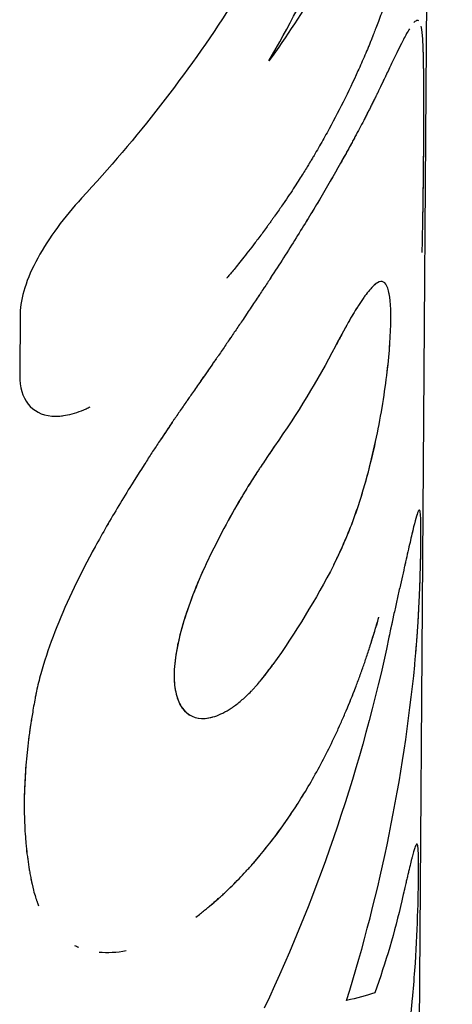
# Model space of a CAD drawing. Units: millimetres. Extents: x -7312 to 7312, y -7312 to 7312.
# Drawn here: x -2950 to -2941, y -3161 to -3141 of the extents above; entities that cross this region are included whole.
import ezdxf

# ---------------------------------------------------------------- set-up
doc = ezdxf.new("R2010")
doc.units = ezdxf.units.MM
doc.header["$LTSCALE"] = 20
doc.layers.add('2d', color=230, linetype='Continuous')

msp = doc.modelspace()

# ---------------------------------------------------------------- linework, layer by layer
at = {"layer": '2d'}
for p, q in [((-2940.797, -3065.116), (-2941.532, -3168.046)), ((-2942.221, -3146.371), (-2942.221, -3146.371)), ((-2949.807, -3147.021), (-2949.816, -3148.311)), ((-2949.475, -3149.059), (-2949.475, -3149.059)), ((-2941.482, -3151.12), (-2941.482, -3151.12)), ((-2946.274, -3155.397), (-2946.274, -3155.397)), ((-2941.533, -3158.09), (-2941.533, -3158.09))]:
    msp.add_line(p, q, dxfattribs=at)
for points, knots in [([(-2944.622, -3141.752), (-2943.804, -3140.348), (-2943.125, -3138.881), (-2942.071, -3135.862), (-2941.695, -3134.311), (-2941.479, -3132.744)], [0, 0, 0, 0, 0.5, 0.5, 1, 1, 1, 1]), ([(-2941.632, -3135.169), (-2941.882, -3136.328), (-2942.259, -3137.466), (-2943.263, -3139.675), (-2943.884, -3140.736), (-2944.622, -3141.752)], [0, 0, 0, 0, 0.004427902, 0.004427902, 0.008855804, 0.008855804, 0.008855804, 0.008855804]), ([(-2943.115, -3136.184), (-2943.738, -3137.717), (-2944.511, -3139.2), (-2946.327, -3142.025), (-2947.369, -3143.366), (-2948.526, -3144.616)], [0, 0, 0, 0, 0.5, 0.5, 1, 1, 1, 1]), ([(-2941.657, -3138.61), (-2941.68, -3138.716), (-2941.716, -3138.883), (-2941.801, -3139.224), (-2941.834, -3139.352), (-2941.893, -3139.567), (-2941.914, -3139.642), (-2941.949, -3139.761), (-2941.961, -3139.801), (-2941.979, -3139.863), (-2941.985, -3139.884), (-2941.998, -3139.926), (-2942.004, -3139.947), (-2942.018, -3139.991), (-2942.025, -3140.015), (-2942.039, -3140.059), (-2942.046, -3140.081), (-2942.066, -3140.146), (-2942.08, -3140.188), (-2942.12, -3140.311), (-2942.146, -3140.389), (-2942.221, -3140.608), (-2942.267, -3140.737), (-2942.348, -3140.959), (-2942.384, -3141.052), (-2942.429, -3141.166), (-2942.442, -3141.2), (-2942.459, -3141.244), (-2942.465, -3141.258), (-2942.472, -3141.277), (-2942.475, -3141.283), (-2942.478, -3141.291), (-2942.479, -3141.294), (-2942.481, -3141.298), (-2942.482, -3141.299), (-2942.482, -3141.301), (-2942.483, -3141.302), (-2942.483, -3141.303), (-2942.483, -3141.304), (-2942.484, -3141.306), (-2942.485, -3141.308), (-2942.486, -3141.312), (-2942.487, -3141.313), (-2942.489, -3141.319), (-2942.491, -3141.322), (-2942.495, -3141.332), (-2942.498, -3141.339), (-2942.506, -3141.36), (-2942.511, -3141.374), (-2942.528, -3141.415), (-2942.54, -3141.442), (-2942.574, -3141.525), (-2942.597, -3141.579), (-2942.667, -3141.744), (-2942.715, -3141.853), (-2942.862, -3142.179), (-2942.965, -3142.396), (-2943.18, -3142.825), (-2943.292, -3143.039), (-2943.468, -3143.356), (-2943.527, -3143.461), (-2943.618, -3143.619), (-2943.649, -3143.671), (-2943.695, -3143.75), (-2943.711, -3143.776), (-2943.734, -3143.815), (-2943.742, -3143.828), (-2943.754, -3143.848), (-2943.758, -3143.854), (-2943.764, -3143.864), (-2943.766, -3143.867), (-2943.769, -3143.872), (-2943.77, -3143.874), (-2943.772, -3143.877), (-2943.773, -3143.879), (-2943.775, -3143.881), (-2943.775, -3143.882), (-2943.776, -3143.883), (-2943.776, -3143.884), (-2943.778, -3143.886), (-2943.779, -3143.888), (-2943.782, -3143.893), (-2943.783, -3143.896), (-2943.79, -3143.906), (-2943.794, -3143.913), (-2943.807, -3143.934), (-2943.816, -3143.949), (-2943.845, -3143.997), (-2943.866, -3144.032), (-2943.938, -3144.146), (-2943.994, -3144.236), (-2944.127, -3144.441), (-2944.203, -3144.557), (-2944.333, -3144.748), (-2944.379, -3144.815), (-2944.453, -3144.921), (-2944.478, -3144.956), (-2944.517, -3145.011), (-2944.53, -3145.03), (-2944.556, -3145.067), (-2944.569, -3145.085), (-2944.598, -3145.125), (-2944.613, -3145.145), (-2944.641, -3145.185), (-2944.655, -3145.205), (-2944.698, -3145.263), (-2944.725, -3145.3), (-2944.806, -3145.41), (-2944.858, -3145.478), (-2945.006, -3145.672), (-2945.094, -3145.785), (-2945.249, -3145.979), (-2945.315, -3146.06), (-2945.396, -3146.158), (-2945.42, -3146.187), (-2945.451, -3146.225), (-2945.46, -3146.236), (-2945.474, -3146.252), (-2945.478, -3146.257), (-2945.484, -3146.265), (-2945.486, -3146.267), (-2945.489, -3146.27), (-2945.49, -3146.272), (-2945.491, -3146.273), (-2945.492, -3146.274), (-2945.493, -3146.275), (-2945.493, -3146.275), (-2945.494, -3146.277), (-2945.496, -3146.279), (-2945.499, -3146.282), (-2945.5, -3146.283), (-2945.501, -3146.285)], [0, 0, 0, 0, 0.0625, 0.0625, 0.09375, 0.09375, 0.109375, 0.109375, 0.1171875, 0.1171875, 0.1210938, 0.1210938, 0.125, 0.125, 0.1289062, 0.1289062, 0.1328125, 0.1328125, 0.140625, 0.140625, 0.15625, 0.15625, 0.1875, 0.1875, 0.21875, 0.21875, 0.234375, 0.234375, 0.2421875, 0.2421875, 0.2460938, 0.2460938, 0.2480469, 0.2480469, 0.2490234, 0.2490234, 0.2495117, 0.2495117, 0.25, 0.25, 0.2504883, 0.2504883, 0.2509766, 0.2509766, 0.2519531, 0.2519531, 0.2539062, 0.2539062, 0.2578125, 0.2578125, 0.265625, 0.265625, 0.28125, 0.28125, 0.3125, 0.3125, 0.375, 0.375, 0.4375, 0.4375, 0.46875, 0.46875, 0.484375, 0.484375, 0.4921875, 0.4921875, 0.4960938, 0.4960938, 0.4980469, 0.4980469, 0.4990234, 0.4990234, 0.4995117, 0.4995117, 0.5, 0.5, 0.5004883, 0.5004883, 0.5009766, 0.5009766, 0.5019531, 0.5019531, 0.5039062, 0.5039062, 0.5078125, 0.5078125, 0.515625, 0.515625, 0.53125, 0.53125, 0.5625, 0.5625, 0.59375, 0.59375, 0.609375, 0.609375, 0.6171875, 0.6171875, 0.6210938, 0.6210938, 0.625, 0.625, 0.6289062, 0.6289062, 0.6328125, 0.6328125, 0.640625, 0.640625, 0.65625, 0.65625, 0.6875, 0.6875, 0.71875, 0.71875, 0.734375, 0.734375, 0.7421875, 0.7421875, 0.7460938, 0.7460938, 0.7480469, 0.7480469, 0.7490234, 0.7490234, 0.7495117, 0.7495117, 0.75, 0.75, 0.7504883, 0.7504883, 0.7509246, 0.7509246, 0.7509246, 0.7509246]), ([(-2941.496, -3140.919), (-2941.514, -3140.903), (-2941.535, -3140.903), (-2941.572, -3140.927), (-2941.584, -3140.937), (-2941.597, -3140.951)], [0.3932245, 0.3932245, 0.3932245, 0.3932245, 0.5, 0.5, 0.5466802, 0.5466802, 0.5466802, 0.5466802]), ([(-2941.692, -3141.083), (-2941.728, -3141.143), (-2941.77, -3141.217), (-2941.872, -3141.415), (-2941.937, -3141.545), (-2942.044, -3141.767), (-2942.083, -3141.847), (-2942.142, -3141.973), (-2942.163, -3142.016), (-2942.187, -3142.066), (-2942.189, -3142.072), (-2942.193, -3142.08), (-2942.194, -3142.082), (-2942.196, -3142.086), (-2942.197, -3142.088), (-2942.202, -3142.098), (-2942.206, -3142.108), (-2942.222, -3142.14), (-2942.234, -3142.166), (-2942.249, -3142.197)], [0.6470501, 0.6470501, 0.6470501, 0.6470501, 0.75, 0.75, 0.875, 0.875, 0.9375, 0.9375, 0.96875, 0.96875, 0.9726562, 0.9726562, 0.9746094, 0.9746094, 0.9765625, 0.9765625, 0.984375, 0.984375, 1, 1, 1, 1]), ([(-2941.396, -3141.777), (-2941.397, -3141.727), (-2941.399, -3141.663), (-2941.4, -3141.605), (-2941.401, -3141.58), (-2941.401, -3141.569), (-2941.402, -3141.564), (-2941.402, -3141.561), (-2941.402, -3141.56), (-2941.402, -3141.56), (-2941.403, -3141.519), (-2941.405, -3141.465), (-2941.407, -3141.411), (-2941.408, -3141.389), (-2941.409, -3141.375), (-2941.409, -3141.368), (-2941.413, -3141.304), (-2941.416, -3141.252), (-2941.424, -3141.181), (-2941.427, -3141.148), (-2941.432, -3141.117), (-2941.435, -3141.097), (-2941.436, -3141.087), (-2941.441, -3141.06), (-2941.444, -3141.044), (-2941.448, -3141.029)], [0, 0, 0, 0, 0.03125, 0.046875, 0.0546875, 0.0585938, 0.0605469, 0.0615234, 0.0615234, 0.0625, 0.0625, 0.09375, 0.109375, 0.1171875, 0.1171875, 0.125, 0.125, 0.1875, 0.1875, 0.21875, 0.234375, 0.234375, 0.25, 0.25, 0.2801287, 0.2801287, 0.2801287, 0.2801287]), ([(-2941.424, -3145.748), (-2941.422, -3145.616), (-2941.419, -3145.501), (-2941.416, -3145.354), (-2941.416, -3145.309), (-2941.414, -3145.248), (-2941.414, -3145.229), (-2941.414, -3145.202), (-2941.413, -3145.193), (-2941.413, -3145.18), (-2941.413, -3145.176), (-2941.413, -3145.169), (-2941.413, -3145.167), (-2941.413, -3145.163), (-2941.413, -3145.162), (-2941.413, -3145.157), (-2941.413, -3145.153), (-2941.413, -3145.147), (-2941.413, -3145.144), (-2941.412, -3145.136), (-2941.412, -3145.13), (-2941.412, -3145.112), (-2941.412, -3145.1), (-2941.411, -3145.064), (-2941.411, -3145.041), (-2941.41, -3144.97), (-2941.409, -3144.923), (-2941.406, -3144.781), (-2941.405, -3144.687), (-2941.402, -3144.501), (-2941.401, -3144.41), (-2941.399, -3144.23), (-2941.398, -3144.141), (-2941.395, -3143.878), (-2941.394, -3143.708), (-2941.391, -3143.378), (-2941.39, -3143.218), (-2941.39, -3142.983), (-2941.39, -3142.905), (-2941.389, -3142.79), (-2941.389, -3142.752), (-2941.389, -3142.677), (-2941.39, -3142.64), (-2941.39, -3142.564), (-2941.39, -3142.526), (-2941.39, -3142.452), (-2941.39, -3142.416), (-2941.39, -3142.309), (-2941.391, -3142.24), (-2941.392, -3142.141), (-2941.392, -3142.108), (-2941.392, -3142.057), (-2941.393, -3142.04), (-2941.393, -3142.015), (-2941.393, -3142.006), (-2941.393, -3141.994), (-2941.393, -3141.989), (-2941.393, -3141.983), (-2941.393, -3141.981), (-2941.393, -3141.977), (-2941.393, -3141.974), (-2941.393, -3141.971), (-2941.393, -3141.97), (-2941.393, -3141.967), (-2941.394, -3141.965), (-2941.394, -3141.961), (-2941.394, -3141.958), (-2941.394, -3141.949), (-2941.394, -3141.942), (-2941.394, -3141.922), (-2941.394, -3141.907), (-2941.395, -3141.858), (-2941.395, -3141.82), (-2941.396, -3141.777)], [0, 0, 0, 0, 0.0625, 0.0625, 0.09375, 0.09375, 0.109375, 0.109375, 0.117188, 0.117188, 0.121094, 0.121094, 0.123047, 0.123047, 0.125, 0.125, 0.126953, 0.126953, 0.128906, 0.128906, 0.132812, 0.132812, 0.140625, 0.140625, 0.15625, 0.15625, 0.1875, 0.1875, 0.25, 0.25, 0.3125, 0.3125, 0.375, 0.375, 0.5, 0.5, 0.625, 0.625, 0.6875, 0.6875, 0.71875, 0.71875, 0.75, 0.75, 0.78125, 0.78125, 0.8125, 0.8125, 0.875, 0.875, 0.90625, 0.90625, 0.921875, 0.921875, 0.929688, 0.929688, 0.933594, 0.933594, 0.935547, 0.935547, 0.9375, 0.9375, 0.939453, 0.939453, 0.941406, 0.941406, 0.945312, 0.945312, 0.953125, 0.953125, 0.96875, 0.96875, 1, 1, 1, 1]), ([(-2941.424, -3145.748), (-2941.422, -3145.616), (-2941.418, -3145.444), (-2941.415, -3145.287), (-2941.414, -3145.219), (-2941.413, -3145.188), (-2941.413, -3145.174), (-2941.413, -3145.167), (-2941.413, -3145.163), (-2941.413, -3145.162), (-2941.411, -3145.064), (-2941.409, -3144.97), (-2941.406, -3144.781), (-2941.405, -3144.686), (-2941.399, -3144.224), (-2941.395, -3143.872), (-2941.391, -3143.379), (-2941.39, -3143.218), (-2941.39, -3142.983), (-2941.39, -3142.866), (-2941.389, -3142.752), (-2941.389, -3142.677), (-2941.39, -3142.64), (-2941.39, -3142.526), (-2941.39, -3142.452), (-2941.39, -3142.309), (-2941.391, -3142.24), (-2941.392, -3142.141), (-2941.392, -3142.091), (-2941.393, -3142.032), (-2941.393, -3142.002), (-2941.393, -3141.987), (-2941.393, -3141.981), (-2941.393, -3141.977), (-2941.393, -3141.974), (-2941.394, -3141.928), (-2941.395, -3141.863), (-2941.396, -3141.777)], [0, 0, 0, 0, 0.0625, 0.09375, 0.109375, 0.117188, 0.121094, 0.123047, 0.123047, 0.125, 0.125, 0.1875, 0.1875, 0.25, 0.25, 0.5, 0.5, 0.625, 0.625, 0.6875, 0.71875, 0.71875, 0.75, 0.75, 0.8125, 0.8125, 0.875, 0.875, 0.90625, 0.921875, 0.929688, 0.933594, 0.935547, 0.935547, 0.9375, 0.9375, 1, 1, 1, 1]), ([(-2942.249, -3142.197), (-2942.281, -3142.266), (-2942.31, -3142.326), (-2942.347, -3142.405), (-2942.359, -3142.428), (-2942.375, -3142.461), (-2942.38, -3142.472), (-2942.388, -3142.486), (-2942.39, -3142.491), (-2942.393, -3142.498), (-2942.394, -3142.5), (-2942.396, -3142.504), (-2942.397, -3142.505), (-2942.398, -3142.507), (-2942.398, -3142.508), (-2942.4, -3142.511), (-2942.401, -3142.513), (-2942.402, -3142.517), (-2942.403, -3142.518), (-2942.406, -3142.524), (-2942.408, -3142.527), (-2942.413, -3142.538), (-2942.417, -3142.545), (-2942.427, -3142.566), (-2942.434, -3142.58), (-2942.455, -3142.622), (-2942.469, -3142.65), (-2942.496, -3142.703), (-2942.51, -3142.73), (-2942.536, -3142.781), (-2942.549, -3142.806), (-2942.575, -3142.857), (-2942.589, -3142.884), (-2942.616, -3142.938), (-2942.63, -3142.965), (-2942.673, -3143.047), (-2942.702, -3143.103), (-2942.763, -3143.219), (-2942.794, -3143.278), (-2942.843, -3143.368), (-2942.859, -3143.398), (-2942.892, -3143.46), (-2942.91, -3143.492), (-2942.943, -3143.553), (-2942.959, -3143.582), (-2942.992, -3143.643), (-2943.009, -3143.673), (-2943.06, -3143.764), (-2943.094, -3143.826), (-2943.198, -3144.011), (-2943.269, -3144.136), (-2943.489, -3144.516), (-2943.644, -3144.776), (-2943.968, -3145.308), (-2944.138, -3145.58), (-2944.403, -3145.996), (-2944.493, -3146.136), (-2944.63, -3146.347), (-2944.677, -3146.418), (-2944.747, -3146.525), (-2944.77, -3146.561), (-2944.818, -3146.632), (-2944.841, -3146.667), (-2944.889, -3146.741), (-2944.915, -3146.779), (-2944.964, -3146.853), (-2944.989, -3146.89), (-2945.063, -3147), (-2945.112, -3147.073), (-2945.21, -3147.218), (-2945.258, -3147.29), (-2945.331, -3147.396), (-2945.355, -3147.432), (-2945.403, -3147.502), (-2945.427, -3147.538), (-2945.474, -3147.606), (-2945.497, -3147.64), (-2945.545, -3147.711), (-2945.57, -3147.747), (-2945.62, -3147.82), (-2945.646, -3147.858), (-2945.686, -3147.916), (-2945.699, -3147.935), (-2945.72, -3147.965), (-2945.726, -3147.975), (-2945.737, -3147.989), (-2945.74, -3147.994), (-2945.745, -3148.002), (-2945.747, -3148.004), (-2945.75, -3148.009), (-2945.752, -3148.012), (-2945.755, -3148.016), (-2945.756, -3148.018), (-2945.758, -3148.021), (-2945.759, -3148.022), (-2945.763, -3148.027), (-2945.765, -3148.03), (-2945.772, -3148.04), (-2945.776, -3148.047), (-2945.791, -3148.068), (-2945.801, -3148.082), (-2945.833, -3148.129), (-2945.856, -3148.163), (-2945.934, -3148.274), (-2945.994, -3148.36), (-2946.064, -3148.458)], [0, 0, 0, 0, 0.03125, 0.03125, 0.046875, 0.046875, 0.054688, 0.054688, 0.058594, 0.058594, 0.060547, 0.060547, 0.061523, 0.061523, 0.0625, 0.0625, 0.063477, 0.063477, 0.064453, 0.064453, 0.066406, 0.066406, 0.070312, 0.070312, 0.078125, 0.078125, 0.09375, 0.09375, 0.109375, 0.109375, 0.125, 0.125, 0.140625, 0.140625, 0.15625, 0.15625, 0.1875, 0.1875, 0.21875, 0.21875, 0.234375, 0.234375, 0.25, 0.25, 0.265625, 0.265625, 0.28125, 0.28125, 0.3125, 0.3125, 0.375, 0.375, 0.5, 0.5, 0.625, 0.625, 0.6875, 0.6875, 0.71875, 0.71875, 0.734375, 0.734375, 0.75, 0.75, 0.765625, 0.765625, 0.78125, 0.78125, 0.8125, 0.8125, 0.84375, 0.84375, 0.859375, 0.859375, 0.875, 0.875, 0.890625, 0.890625, 0.90625, 0.90625, 0.921875, 0.921875, 0.929688, 0.929688, 0.933594, 0.933594, 0.935547, 0.935547, 0.936523, 0.936523, 0.9375, 0.9375, 0.938477, 0.938477, 0.939453, 0.939453, 0.941406, 0.941406, 0.945312, 0.945312, 0.953125, 0.953125, 0.96875, 0.96875, 1, 1, 1, 1]), ([(-2942.249, -3142.197), (-2942.281, -3142.266), (-2942.31, -3142.326), (-2942.347, -3142.405), (-2942.365, -3142.44), (-2942.383, -3142.477), (-2942.391, -3142.494), (-2942.395, -3142.502), (-2942.397, -3142.505), (-2942.398, -3142.507), (-2942.398, -3142.508), (-2942.427, -3142.567), (-2942.469, -3142.651), (-2942.51, -3142.73), (-2942.536, -3142.781), (-2942.548, -3142.805), (-2942.615, -3142.936), (-2942.672, -3143.046), (-2942.763, -3143.219), (-2942.81, -3143.307), (-2942.859, -3143.398), (-2942.892, -3143.46), (-2942.91, -3143.492), (-2943.188, -3144.002), (-2943.481, -3144.509), (-2943.968, -3145.308), (-2944.138, -3145.58), (-2944.403, -3145.996), (-2944.538, -3146.206), (-2944.7, -3146.454), (-2944.77, -3146.561), (-2944.818, -3146.632), (-2944.84, -3146.666), (-2944.964, -3146.854), (-2945.063, -3147.001), (-2945.21, -3147.218), (-2945.282, -3147.325), (-2945.355, -3147.432), (-2945.403, -3147.502), (-2945.428, -3147.539), (-2945.496, -3147.639), (-2945.569, -3147.745), (-2945.659, -3147.877), (-2945.706, -3147.945), (-2945.73, -3147.98), (-2945.742, -3147.997), (-2945.747, -3148.004), (-2945.75, -3148.009), (-2945.753, -3148.013), (-2945.822, -3148.113), (-2945.925, -3148.262), (-2946.064, -3148.458)], [0, 0, 0, 0, 0.03125, 0.03125, 0.046875, 0.054688, 0.058594, 0.060547, 0.061523, 0.061523, 0.0625, 0.0625, 0.09375, 0.109375, 0.109375, 0.125, 0.125, 0.1875, 0.1875, 0.21875, 0.234375, 0.234375, 0.25, 0.25, 0.5, 0.5, 0.625, 0.625, 0.6875, 0.71875, 0.734375, 0.734375, 0.75, 0.75, 0.8125, 0.8125, 0.84375, 0.859375, 0.859375, 0.875, 0.875, 0.90625, 0.921875, 0.929687, 0.933594, 0.935547, 0.936523, 0.936523, 0.9375, 0.9375, 1, 1, 1, 1]), ([(-2948.526, -3144.616), (-2948.706, -3144.81), (-2948.874, -3145.012), (-2949.187, -3145.438), (-2949.325, -3145.652), (-2949.558, -3146.081), (-2949.648, -3146.286), (-2949.774, -3146.68), (-2949.806, -3146.858), (-2949.807, -3147.021)], [0, 0, 0, 0, 0.25, 0.25, 0.5, 0.5, 0.75, 0.75, 1, 1, 1, 1]), ([(-2948.526, -3144.616), (-2948.706, -3144.81), (-2948.874, -3145.012), (-2949.187, -3145.438), (-2949.325, -3145.652), (-2949.558, -3146.081), (-2949.648, -3146.287), (-2949.774, -3146.679), (-2949.806, -3146.859), (-2949.807, -3147.021)], [0, 0, 0, 0, 0.25, 0.25, 0.5, 0.5, 0.75, 0.75, 1, 1, 1, 1]), ([(-2943.269, -3152.267), (-2943.176, -3152.075), (-2943.084, -3151.882), (-2942.955, -3151.574), (-2942.912, -3151.468), (-2942.831, -3151.25), (-2942.792, -3151.138), (-2942.679, -3150.796), (-2942.61, -3150.56), (-2942.485, -3150.083), (-2942.428, -3149.842), (-2942.278, -3149.127), (-2942.204, -3148.659), (-2942.106, -3147.817), (-2942.081, -3147.443), (-2942.076, -3146.846), (-2942.097, -3146.624), (-2942.188, -3146.362), (-2942.258, -3146.323), (-2942.395, -3146.401), (-2942.439, -3146.44), (-2942.488, -3146.494)], [0, 0, 0, 0, 0.0625, 0.0625, 0.09375, 0.09375, 0.125, 0.125, 0.1875, 0.1875, 0.25, 0.25, 0.375, 0.375, 0.5, 0.5, 0.625, 0.625, 0.75, 0.75, 0.8015214, 0.8015214, 0.8015214, 0.8015214]), ([(-2942.112, -3146.616), (-2942.12, -3146.568), (-2942.131, -3146.527), (-2942.188, -3146.362), (-2942.259, -3146.324), (-2942.404, -3146.407), (-2942.459, -3146.458), (-2942.553, -3146.568), (-2942.602, -3146.63), (-2942.662, -3146.715), (-2942.689, -3146.755), (-2942.707, -3146.782), (-2942.716, -3146.795), (-2942.764, -3146.868), (-2942.823, -3146.962), (-2942.894, -3147.082), (-2942.93, -3147.145), (-2942.946, -3147.173), (-2942.956, -3147.191), (-2942.962, -3147.201), (-2942.986, -3147.244), (-2943.016, -3147.299), (-2943.056, -3147.372), (-2943.077, -3147.411), (-2943.087, -3147.431), (-2943.092, -3147.44), (-2943.095, -3147.445), (-2943.097, -3147.449), (-2943.127, -3147.504), (-2943.172, -3147.589), (-2943.236, -3147.706)], [0.5916671, 0.5916671, 0.5916671, 0.5916671, 0.625, 0.625, 0.75, 0.75, 0.8125, 0.8125, 0.84375, 0.859375, 0.8671875, 0.8671875, 0.875, 0.875, 0.90625, 0.921875, 0.9296875, 0.9335937, 0.9335937, 0.9375, 0.9375, 0.953125, 0.9609375, 0.9648437, 0.9667969, 0.9677734, 0.9677734, 0.96875, 0.96875, 1, 1, 1, 1]), ([(-2942.777, -3146.889), (-2942.836, -3146.983), (-2942.9, -3147.09), (-2943.052, -3147.362), (-2943.144, -3147.535), (-2943.236, -3147.706)], [0.8893889, 0.8893889, 0.8893889, 0.8893889, 0.9375, 0.9375, 1, 1, 1, 1]), ([(-2943.269, -3152.267), (-2943.237, -3152.201), (-2943.209, -3152.144), (-2943.175, -3152.071), (-2943.159, -3152.038), (-2943.144, -3152.005), (-2943.137, -3151.99), (-2943.134, -3151.983), (-2943.132, -3151.979), (-2943.132, -3151.979), (-2943.105, -3151.921), (-2943.069, -3151.842), (-2943.032, -3151.757), (-2943.014, -3151.716), (-2943.007, -3151.698), (-2943.002, -3151.687), (-2943, -3151.682), (-2942.975, -3151.622), (-2942.953, -3151.569), (-2942.911, -3151.463), (-2942.892, -3151.412), (-2942.852, -3151.307), (-2942.823, -3151.225), (-2942.794, -3151.14), (-2942.774, -3151.083), (-2942.764, -3151.052), (-2942.681, -3150.8), (-2942.611, -3150.564), (-2942.483, -3150.078), (-2942.427, -3149.839), (-2942.328, -3149.364), (-2942.285, -3149.13), (-2942.21, -3148.668), (-2942.179, -3148.446), (-2942.13, -3148.026), (-2942.112, -3147.83), (-2942.099, -3147.645)], [0, 0, 0, 0, 0.015625, 0.015625, 0.0234375, 0.0273438, 0.0292969, 0.0302734, 0.0302734, 0.03125, 0.03125, 0.046875, 0.0546875, 0.0585938, 0.0605469, 0.0605469, 0.0625, 0.0625, 0.078125, 0.078125, 0.09375, 0.09375, 0.109375, 0.1171875, 0.1171875, 0.125, 0.125, 0.1875, 0.1875, 0.25, 0.25, 0.3125, 0.3125, 0.375, 0.375, 0.4375, 0.4375, 0.4375, 0.4375]), ([(-2949.816, -3148.311), (-2949.818, -3148.559), (-2949.759, -3148.763), (-2949.528, -3149.056), (-2949.358, -3149.142), (-2949.077, -3149.166), (-2949.002, -3149.164), (-2948.923, -3149.155)], [0, 0, 0, 0, 0.25, 0.25, 0.5, 0.5, 0.5849562, 0.5849562, 0.5849562, 0.5849562]), ([(-2949.816, -3148.311), (-2949.818, -3148.56), (-2949.759, -3148.763), (-2949.528, -3149.056), (-2949.358, -3149.142), (-2949.149, -3149.16)], [0, 0, 0, 0, 0.25, 0.25, 0.4999929, 0.4999929, 0.4999929, 0.4999929]), ([(-2946.064, -3148.458), (-2946.128, -3148.551), (-2946.184, -3148.633), (-2946.256, -3148.737), (-2946.278, -3148.769), (-2946.308, -3148.812), (-2946.317, -3148.826), (-2946.331, -3148.846), (-2946.335, -3148.852), (-2946.342, -3148.861), (-2946.344, -3148.864), (-2946.347, -3148.869), (-2946.348, -3148.87), (-2946.35, -3148.873), (-2946.351, -3148.874), (-2946.353, -3148.878), (-2946.355, -3148.881), (-2946.359, -3148.886), (-2946.36, -3148.888), (-2946.365, -3148.895), (-2946.369, -3148.9), (-2946.379, -3148.914), (-2946.385, -3148.924), (-2946.405, -3148.952), (-2946.418, -3148.971), (-2946.456, -3149.026), (-2946.481, -3149.062), (-2946.529, -3149.132), (-2946.553, -3149.166), (-2946.587, -3149.216), (-2946.598, -3149.232), (-2946.62, -3149.265), (-2946.631, -3149.28), (-2946.653, -3149.313), (-2946.665, -3149.33), (-2946.687, -3149.364), (-2946.699, -3149.381), (-2946.734, -3149.432), (-2946.757, -3149.466), (-2946.826, -3149.57), (-2946.873, -3149.641), (-2946.968, -3149.784), (-2947.015, -3149.857), (-2947.088, -3149.968), (-2947.112, -3150.005), (-2947.16, -3150.08), (-2947.185, -3150.119), (-2947.233, -3150.194), (-2947.256, -3150.229), (-2947.302, -3150.303), (-2947.326, -3150.339), (-2947.395, -3150.448), (-2947.441, -3150.521), (-2947.576, -3150.739), (-2947.665, -3150.884), (-2947.925, -3151.317), (-2948.089, -3151.603), (-2948.559, -3152.462), (-2948.831, -3153.024), (-2949.152, -3153.83), (-2949.246, -3154.093), (-2949.361, -3154.473), (-2949.396, -3154.6), (-2949.441, -3154.783), (-2949.455, -3154.843), (-2949.47, -3154.911), (-2949.471, -3154.918), (-2949.473, -3154.929), (-2949.474, -3154.932), (-2949.475, -3154.937), (-2949.476, -3154.94), (-2949.478, -3154.954), (-2949.481, -3154.966), (-2949.49, -3155.008), (-2949.496, -3155.042), (-2949.504, -3155.082)], [0, 0, 0, 0, 0.03125, 0.03125, 0.046875, 0.046875, 0.054688, 0.054688, 0.058594, 0.058594, 0.060547, 0.060547, 0.061523, 0.061523, 0.0625, 0.0625, 0.063477, 0.063477, 0.064453, 0.064453, 0.066406, 0.066406, 0.070312, 0.070312, 0.078125, 0.078125, 0.09375, 0.09375, 0.109375, 0.109375, 0.117188, 0.117188, 0.125, 0.125, 0.132812, 0.132812, 0.140625, 0.140625, 0.15625, 0.15625, 0.1875, 0.1875, 0.21875, 0.21875, 0.234375, 0.234375, 0.25, 0.25, 0.265625, 0.265625, 0.28125, 0.28125, 0.3125, 0.3125, 0.375, 0.375, 0.5, 0.5, 0.75, 0.75, 0.875, 0.875, 0.9375, 0.9375, 0.96875, 0.96875, 0.972656, 0.972656, 0.974609, 0.974609, 0.976562, 0.976562, 0.984375, 0.984375, 1, 1, 1, 1]), ([(-2946.064, -3148.458), (-2946.128, -3148.551), (-2946.184, -3148.633), (-2946.256, -3148.737), (-2946.289, -3148.785), (-2946.322, -3148.833), (-2946.338, -3148.855), (-2946.345, -3148.866), (-2946.348, -3148.87), (-2946.35, -3148.873), (-2946.35, -3148.874), (-2946.406, -3148.953), (-2946.457, -3149.027), (-2946.529, -3149.132), (-2946.564, -3149.183), (-2946.598, -3149.232), (-2946.62, -3149.265), (-2946.63, -3149.28), (-2946.733, -3149.431), (-2946.872, -3149.639), (-2947.039, -3149.893), (-2947.112, -3150.005), (-2947.16, -3150.08), (-2947.185, -3150.12), (-2947.397, -3150.449), (-2947.578, -3150.74), (-2947.925, -3151.317), (-2948.089, -3151.602), (-2948.56, -3152.464), (-2948.831, -3153.024), (-2949.152, -3153.83), (-2949.246, -3154.093), (-2949.361, -3154.473), (-2949.396, -3154.6), (-2949.441, -3154.783), (-2949.455, -3154.843), (-2949.47, -3154.911), (-2949.471, -3154.918), (-2949.474, -3154.933), (-2949.475, -3154.937), (-2949.478, -3154.954), (-2949.486, -3154.992), (-2949.496, -3155.042), (-2949.504, -3155.082)], [0, 0, 0, 0, 0.03125, 0.03125, 0.046875, 0.054687, 0.058594, 0.060547, 0.061523, 0.061523, 0.0625, 0.0625, 0.09375, 0.09375, 0.109375, 0.117187, 0.117187, 0.125, 0.125, 0.1875, 0.21875, 0.234375, 0.234375, 0.25, 0.25, 0.375, 0.375, 0.5, 0.5, 0.75, 0.75, 0.875, 0.875, 0.9375, 0.9375, 0.96875, 0.96875, 0.972656, 0.972656, 0.976563, 0.976563, 0.984375, 1, 1, 1, 1]), ([(-2948.818, -3149.137), (-2948.694, -3149.112), (-2948.564, -3149.069), (-2948.401, -3148.995), (-2948.374, -3148.982), (-2948.346, -3148.968)], [0.6219347, 0.6219347, 0.6219347, 0.6219347, 0.75, 0.75, 0.775804, 0.775804, 0.775804, 0.775804]), ([(-2944.504, -3149.787), (-2944.545, -3149.849), (-2944.581, -3149.903), (-2944.627, -3149.971), (-2944.648, -3150.002), (-2944.668, -3150.033), (-2944.678, -3150.047), (-2944.682, -3150.053), (-2944.684, -3150.057), (-2944.685, -3150.058), (-2944.721, -3150.112), (-2944.77, -3150.185), (-2944.822, -3150.264), (-2944.848, -3150.303), (-2944.858, -3150.319), (-2944.865, -3150.33), (-2944.868, -3150.334), (-2944.905, -3150.39), (-2944.937, -3150.439), (-2944.999, -3150.537), (-2945.029, -3150.584), (-2945.089, -3150.682), (-2945.135, -3150.758), (-2945.182, -3150.836), (-2945.214, -3150.89), (-2945.23, -3150.918), (-2945.366, -3151.15), (-2945.485, -3151.365), (-2945.72, -3151.811), (-2945.829, -3152.029), (-2946.031, -3152.464), (-2946.123, -3152.679), (-2946.288, -3153.106), (-2946.359, -3153.312), (-2946.475, -3153.707), (-2946.519, -3153.894), (-2946.58, -3154.25), (-2946.596, -3154.413), (-2946.598, -3154.711), (-2946.583, -3154.845), (-2946.526, -3155.078), (-2946.484, -3155.175), (-2946.314, -3155.409), (-2946.148, -3155.484), (-2945.849, -3155.46), (-2945.741, -3155.429), (-2945.567, -3155.35), (-2945.479, -3155.302), (-2945.39, -3155.243), (-2945.33, -3155.201), (-2945.301, -3155.179), (-2945.207, -3155.105), (-2945.114, -3155.025), (-2945.007, -3154.919), (-2944.954, -3154.863), (-2944.932, -3154.839), (-2944.917, -3154.822), (-2944.909, -3154.813), (-2944.875, -3154.775), (-2944.831, -3154.725), (-2944.776, -3154.658), (-2944.747, -3154.622), (-2944.733, -3154.604), (-2944.727, -3154.596), (-2944.722, -3154.591), (-2944.719, -3154.587), (-2944.68, -3154.536), (-2944.619, -3154.457), (-2944.537, -3154.347)], [0, 0, 0, 0, 0.015625, 0.015625, 0.023438, 0.027344, 0.029297, 0.030273, 0.030273, 0.03125, 0.03125, 0.046875, 0.054688, 0.058594, 0.060547, 0.060547, 0.0625, 0.0625, 0.078125, 0.078125, 0.09375, 0.09375, 0.109375, 0.117188, 0.117188, 0.125, 0.125, 0.1875, 0.1875, 0.25, 0.25, 0.3125, 0.3125, 0.375, 0.375, 0.4375, 0.4375, 0.5, 0.5, 0.5625, 0.5625, 0.625, 0.625, 0.75, 0.75, 0.8125, 0.8125, 0.84375, 0.859375, 0.859375, 0.875, 0.875, 0.90625, 0.921875, 0.929687, 0.933594, 0.933594, 0.9375, 0.9375, 0.953125, 0.960937, 0.964844, 0.966797, 0.967773, 0.967773, 0.96875, 0.96875, 1, 1, 1, 1]), ([(-2944.847, -3150.301), (-2944.855, -3150.314), (-2944.863, -3150.327), (-2944.934, -3150.435), (-2944.997, -3150.533), (-2945.121, -3150.734), (-2945.183, -3150.837), (-2945.367, -3151.152), (-2945.487, -3151.368), (-2945.717, -3151.804), (-2945.827, -3152.024), (-2946.131, -3152.68), (-2946.3, -3153.11), (-2946.532, -3153.901), (-2946.595, -3154.261), (-2946.599, -3154.858), (-2946.541, -3155.095), (-2946.317, -3155.407), (-2946.152, -3155.483), (-2945.905, -3155.464), (-2945.856, -3155.456), (-2945.806, -3155.443)], [0.0582771, 0.0582771, 0.0582771, 0.0582771, 0.0625, 0.0625, 0.09375, 0.09375, 0.125, 0.125, 0.1875, 0.1875, 0.25, 0.25, 0.375, 0.375, 0.5, 0.5, 0.625, 0.625, 0.75, 0.75, 0.7791484, 0.7791484, 0.7791484, 0.7791484]), ([(-2941.482, -3151.12), (-2941.488, -3151.117), (-2941.494, -3151.122), (-2941.514, -3151.155), (-2941.528, -3151.194), (-2941.561, -3151.308), (-2941.58, -3151.382), (-2941.626, -3151.567), (-2941.651, -3151.674), (-2941.707, -3151.919), (-2941.738, -3152.055), (-2941.789, -3152.28), (-2941.807, -3152.357), (-2941.842, -3152.516), (-2941.861, -3152.598), (-2941.899, -3152.768), (-2941.919, -3152.856), (-2941.958, -3153.033), (-2941.978, -3153.122), (-2942.008, -3153.259), (-2942.018, -3153.305), (-2942.033, -3153.375), (-2942.038, -3153.398), (-2942.045, -3153.433), (-2942.048, -3153.444), (-2942.051, -3153.462), (-2942.053, -3153.467), (-2942.055, -3153.479), (-2942.057, -3153.486), (-2942.059, -3153.496), (-2942.059, -3153.499), (-2942.061, -3153.507), (-2942.062, -3153.511), (-2942.065, -3153.524), (-2942.067, -3153.534), (-2942.073, -3153.563), (-2942.078, -3153.584), (-2942.093, -3153.655), (-2942.104, -3153.71), (-2942.118, -3153.773)], [0.5202563, 0.5202563, 0.5202563, 0.5202563, 0.5625, 0.5625, 0.625, 0.625, 0.6875, 0.6875, 0.75, 0.75, 0.8125, 0.8125, 0.84375, 0.84375, 0.875, 0.875, 0.90625, 0.90625, 0.9375, 0.9375, 0.953125, 0.953125, 0.9609375, 0.9609375, 0.9648438, 0.9648438, 0.9667969, 0.9667969, 0.96875, 0.96875, 0.9707031, 0.9707031, 0.9726562, 0.9726562, 0.9765625, 0.9765625, 0.984375, 0.984375, 1, 1, 1, 1]), ([(-2941.531, -3151.208), (-2941.535, -3151.221), (-2941.54, -3151.235), (-2941.578, -3151.365), (-2941.623, -3151.552), (-2941.707, -3151.919), (-2941.738, -3152.055), (-2941.778, -3152.231), (-2941.784, -3152.257), (-2941.79, -3152.283)], [0.6079355, 0.6079355, 0.6079355, 0.6079355, 0.625, 0.625, 0.75, 0.75, 0.8125, 0.8125, 0.823324, 0.823324, 0.823324, 0.823324]), ([(-2941.58, -3154.356), (-2941.574, -3154.291), (-2941.569, -3154.234), (-2941.563, -3154.161), (-2941.56, -3154.127), (-2941.557, -3154.094), (-2941.556, -3154.078), (-2941.555, -3154.072), (-2941.555, -3154.068), (-2941.555, -3154.067), (-2941.55, -3154.01), (-2941.544, -3153.933), (-2941.537, -3153.85), (-2941.535, -3153.817), (-2941.533, -3153.795), (-2941.533, -3153.786), (-2941.528, -3153.722), (-2941.522, -3153.647), (-2941.518, -3153.577), (-2941.515, -3153.531), (-2941.513, -3153.51), (-2941.506, -3153.39), (-2941.5, -3153.295), (-2941.491, -3153.114), (-2941.484, -3152.98), (-2941.479, -3152.846), (-2941.475, -3152.757), (-2941.474, -3152.712), (-2941.466, -3152.499), (-2941.461, -3152.339), (-2941.451, -3151.884), (-2941.449, -3151.642), (-2941.453, -3151.279), (-2941.46, -3151.168), (-2941.483, -3151.111), (-2941.494, -3151.116), (-2941.509, -3151.148)], [0, 0, 0, 0, 0.015625, 0.015625, 0.0234375, 0.0273438, 0.0292969, 0.0302734, 0.0302734, 0.03125, 0.03125, 0.046875, 0.0546875, 0.0585938, 0.0585938, 0.0625, 0.0625, 0.078125, 0.0859375, 0.0859375, 0.09375, 0.09375, 0.125, 0.125, 0.15625, 0.171875, 0.171875, 0.1875, 0.1875, 0.25, 0.25, 0.375, 0.375, 0.5, 0.5, 0.5741032, 0.5741032, 0.5741032, 0.5741032]), ([(-2941.58, -3154.356), (-2941.574, -3154.291), (-2941.569, -3154.234), (-2941.563, -3154.161), (-2941.561, -3154.138), (-2941.558, -3154.108), (-2941.558, -3154.098), (-2941.556, -3154.085), (-2941.556, -3154.08), (-2941.555, -3154.074), (-2941.555, -3154.072), (-2941.555, -3154.068), (-2941.555, -3154.066), (-2941.554, -3154.061), (-2941.554, -3154.057), (-2941.553, -3154.05), (-2941.553, -3154.047), (-2941.552, -3154.037), (-2941.552, -3154.03), (-2941.55, -3154.01), (-2941.549, -3153.997), (-2941.546, -3153.959), (-2941.544, -3153.934), (-2941.54, -3153.886), (-2941.538, -3153.862), (-2941.536, -3153.828), (-2941.535, -3153.817), (-2941.533, -3153.795), (-2941.532, -3153.785), (-2941.531, -3153.761), (-2941.53, -3153.747), (-2941.528, -3153.722), (-2941.527, -3153.71), (-2941.524, -3153.673), (-2941.523, -3153.648), (-2941.519, -3153.6), (-2941.518, -3153.577), (-2941.515, -3153.531), (-2941.513, -3153.509), (-2941.51, -3153.463), (-2941.509, -3153.438), (-2941.506, -3153.391), (-2941.505, -3153.367), (-2941.5, -3153.297), (-2941.498, -3153.25), (-2941.491, -3153.114), (-2941.486, -3153.025), (-2941.481, -3152.891), (-2941.479, -3152.846), (-2941.475, -3152.757), (-2941.474, -3152.712), (-2941.47, -3152.626), (-2941.469, -3152.585), (-2941.466, -3152.502), (-2941.465, -3152.461), (-2941.462, -3152.341), (-2941.46, -3152.263), (-2941.454, -3152.037), (-2941.452, -3151.9), (-2941.45, -3151.657), (-2941.45, -3151.551), (-2941.453, -3151.279), (-2941.46, -3151.168), (-2941.477, -3151.126), (-2941.479, -3151.122), (-2941.482, -3151.12)], [0, 0, 0, 0, 0.015625, 0.015625, 0.0234375, 0.0234375, 0.0273438, 0.0273438, 0.0292969, 0.0292969, 0.0302734, 0.0302734, 0.03125, 0.03125, 0.0322266, 0.0322266, 0.0332031, 0.0332031, 0.0351562, 0.0351562, 0.0390625, 0.0390625, 0.046875, 0.046875, 0.0546875, 0.0546875, 0.0585938, 0.0585938, 0.0625, 0.0625, 0.0664062, 0.0664062, 0.0703125, 0.0703125, 0.078125, 0.078125, 0.0859375, 0.0859375, 0.09375, 0.09375, 0.1015625, 0.1015625, 0.109375, 0.109375, 0.125, 0.125, 0.15625, 0.15625, 0.171875, 0.171875, 0.1875, 0.1875, 0.203125, 0.203125, 0.21875, 0.21875, 0.25, 0.25, 0.3125, 0.3125, 0.375, 0.375, 0.5, 0.5, 0.520207, 0.520207, 0.520207, 0.520207]), ([(-2946.144, -3159.617), (-2946.074, -3159.562), (-2946.014, -3159.514), (-2945.937, -3159.451), (-2945.914, -3159.431), (-2945.882, -3159.405), (-2945.872, -3159.396), (-2945.857, -3159.384), (-2945.852, -3159.38), (-2945.846, -3159.375), (-2945.843, -3159.373), (-2945.84, -3159.37), (-2945.839, -3159.369), (-2945.837, -3159.367), (-2945.836, -3159.367), (-2945.833, -3159.364), (-2945.831, -3159.363), (-2945.828, -3159.36), (-2945.826, -3159.358), (-2945.821, -3159.354), (-2945.817, -3159.351), (-2945.807, -3159.342), (-2945.8, -3159.336), (-2945.78, -3159.319), (-2945.766, -3159.307), (-2945.727, -3159.273), (-2945.701, -3159.25), (-2945.651, -3159.205), (-2945.626, -3159.183), (-2945.578, -3159.14), (-2945.556, -3159.119), (-2945.51, -3159.076), (-2945.485, -3159.053), (-2945.438, -3159.007), (-2945.414, -3158.984), (-2945.342, -3158.913), (-2945.293, -3158.864), (-2945.196, -3158.763), (-2945.147, -3158.711), (-2945.073, -3158.63), (-2945.049, -3158.603), (-2944.999, -3158.548), (-2944.974, -3158.519), (-2944.925, -3158.464), (-2944.902, -3158.437), (-2944.855, -3158.382), (-2944.831, -3158.354), (-2944.761, -3158.271), (-2944.715, -3158.214), (-2944.578, -3158.042), (-2944.488, -3157.924), (-2944.223, -3157.561), (-2944.054, -3157.308), (-2943.729, -3156.775), (-2943.574, -3156.497), (-2943.354, -3156.064), (-2943.283, -3155.917), (-2943.178, -3155.692), (-2943.144, -3155.617), (-2943.094, -3155.503), (-2943.077, -3155.464), (-2943.043, -3155.387), (-2943.027, -3155.35), (-2942.994, -3155.27), (-2942.977, -3155.229), (-2942.943, -3155.149), (-2942.927, -3155.108), (-2942.878, -3154.988), (-2942.847, -3154.908), (-2942.786, -3154.749), (-2942.756, -3154.67), (-2942.713, -3154.552), (-2942.699, -3154.513), (-2942.671, -3154.435), (-2942.657, -3154.395), (-2942.631, -3154.319), (-2942.618, -3154.281), (-2942.591, -3154.202), (-2942.577, -3154.162), (-2942.55, -3154.079), (-2942.536, -3154.037), (-2942.515, -3153.972), (-2942.508, -3153.95), (-2942.498, -3153.917), (-2942.494, -3153.906), (-2942.489, -3153.889), (-2942.487, -3153.883), (-2942.484, -3153.875), (-2942.484, -3153.872), (-2942.482, -3153.866), (-2942.481, -3153.863), (-2942.479, -3153.858), (-2942.479, -3153.857), (-2942.478, -3153.853), (-2942.477, -3153.852), (-2942.475, -3153.846), (-2942.474, -3153.843), (-2942.471, -3153.831), (-2942.468, -3153.824), (-2942.461, -3153.8), (-2942.456, -3153.784), (-2942.44, -3153.731), (-2942.428, -3153.692), (-2942.39, -3153.566), (-2942.361, -3153.468), (-2942.328, -3153.355)], [0, 0, 0, 0, 0.03125, 0.03125, 0.046875, 0.046875, 0.054688, 0.054688, 0.058594, 0.058594, 0.060547, 0.060547, 0.061523, 0.061523, 0.0625, 0.0625, 0.063477, 0.063477, 0.064453, 0.064453, 0.066406, 0.066406, 0.070312, 0.070312, 0.078125, 0.078125, 0.09375, 0.09375, 0.109375, 0.109375, 0.125, 0.125, 0.140625, 0.140625, 0.15625, 0.15625, 0.1875, 0.1875, 0.21875, 0.21875, 0.234375, 0.234375, 0.25, 0.25, 0.265625, 0.265625, 0.28125, 0.28125, 0.3125, 0.3125, 0.375, 0.375, 0.5, 0.5, 0.625, 0.625, 0.6875, 0.6875, 0.71875, 0.71875, 0.734375, 0.734375, 0.75, 0.75, 0.765625, 0.765625, 0.78125, 0.78125, 0.8125, 0.8125, 0.84375, 0.84375, 0.859375, 0.859375, 0.875, 0.875, 0.890625, 0.890625, 0.90625, 0.90625, 0.921875, 0.921875, 0.929688, 0.929688, 0.933594, 0.933594, 0.935547, 0.935547, 0.936523, 0.936523, 0.9375, 0.9375, 0.938477, 0.938477, 0.939453, 0.939453, 0.941406, 0.941406, 0.945312, 0.945312, 0.953125, 0.953125, 0.96875, 0.96875, 1, 1, 1, 1]), ([(-2946.144, -3159.617), (-2946.074, -3159.562), (-2946.014, -3159.514), (-2945.937, -3159.451), (-2945.902, -3159.422), (-2945.866, -3159.392), (-2945.85, -3159.379), (-2945.842, -3159.372), (-2945.839, -3159.369), (-2945.837, -3159.367), (-2945.837, -3159.367), (-2945.779, -3159.318), (-2945.699, -3159.25), (-2945.626, -3159.183), (-2945.578, -3159.14), (-2945.557, -3159.12), (-2945.438, -3159.009), (-2945.342, -3158.914), (-2945.196, -3158.763), (-2945.123, -3158.685), (-2945.049, -3158.603), (-2944.999, -3158.548), (-2944.973, -3158.519), (-2944.569, -3158.058), (-2944.216, -3157.574), (-2943.729, -3156.775), (-2943.574, -3156.497), (-2943.354, -3156.064), (-2943.247, -3155.844), (-2943.127, -3155.579), (-2943.077, -3155.464), (-2943.043, -3155.387), (-2943.028, -3155.35), (-2942.942, -3155.148), (-2942.878, -3154.988), (-2942.786, -3154.749), (-2942.742, -3154.631), (-2942.699, -3154.513), (-2942.671, -3154.435), (-2942.657, -3154.394), (-2942.618, -3154.282), (-2942.578, -3154.164), (-2942.529, -3154.016), (-2942.505, -3153.939), (-2942.492, -3153.9), (-2942.486, -3153.88), (-2942.484, -3153.872), (-2942.482, -3153.866), (-2942.481, -3153.862), (-2942.445, -3153.749), (-2942.393, -3153.58), (-2942.328, -3153.355)], [0, 0, 0, 0, 0.03125, 0.03125, 0.046875, 0.054688, 0.058594, 0.060547, 0.061523, 0.061523, 0.0625, 0.0625, 0.09375, 0.109375, 0.109375, 0.125, 0.125, 0.1875, 0.1875, 0.21875, 0.234375, 0.234375, 0.25, 0.25, 0.5, 0.5, 0.625, 0.625, 0.6875, 0.71875, 0.734375, 0.734375, 0.75, 0.75, 0.8125, 0.8125, 0.84375, 0.859375, 0.859375, 0.875, 0.875, 0.90625, 0.921875, 0.929687, 0.933594, 0.935547, 0.936523, 0.936523, 0.9375, 0.9375, 1, 1, 1, 1]), ([(-2942.031, -3153.365), (-2942.035, -3153.384), (-2942.041, -3153.414), (-2942.049, -3153.45), (-2942.053, -3153.467), (-2942.055, -3153.479), (-2942.057, -3153.487), (-2942.071, -3153.553), (-2942.091, -3153.647), (-2942.118, -3153.773)], [0.9546783, 0.9546783, 0.9546783, 0.9546783, 0.9609375, 0.96484375, 0.96679688, 0.96679688, 0.96875, 0.96875, 1, 1, 1, 1]), ([(-2949.504, -3155.082), (-2949.525, -3155.206), (-2949.544, -3155.315), (-2949.567, -3155.454), (-2949.574, -3155.497), (-2949.583, -3155.554), (-2949.586, -3155.573), (-2949.59, -3155.599), (-2949.591, -3155.607), (-2949.593, -3155.619), (-2949.594, -3155.623), (-2949.595, -3155.629), (-2949.595, -3155.631), (-2949.596, -3155.635), (-2949.596, -3155.637), (-2949.597, -3155.641), (-2949.597, -3155.645), (-2949.598, -3155.65), (-2949.598, -3155.653), (-2949.6, -3155.662), (-2949.6, -3155.667), (-2949.603, -3155.684), (-2949.605, -3155.695), (-2949.61, -3155.729), (-2949.613, -3155.752), (-2949.622, -3155.82), (-2949.628, -3155.865), (-2949.645, -3156), (-2949.656, -3156.091), (-2949.674, -3156.271), (-2949.682, -3156.359), (-2949.696, -3156.535), (-2949.702, -3156.622), (-2949.717, -3156.88), (-2949.722, -3157.049), (-2949.724, -3157.378), (-2949.721, -3157.54), (-2949.71, -3157.78), (-2949.705, -3157.86), (-2949.697, -3157.978), (-2949.693, -3158.017), (-2949.686, -3158.096), (-2949.683, -3158.134), (-2949.675, -3158.213), (-2949.67, -3158.252), (-2949.661, -3158.329), (-2949.656, -3158.367), (-2949.641, -3158.48), (-2949.63, -3158.553), (-2949.613, -3158.659), (-2949.606, -3158.695), (-2949.596, -3158.749), (-2949.593, -3158.767), (-2949.587, -3158.794), (-2949.585, -3158.804), (-2949.583, -3158.817), (-2949.582, -3158.822), (-2949.58, -3158.829), (-2949.58, -3158.831), (-2949.579, -3158.836), (-2949.578, -3158.839), (-2949.578, -3158.842), (-2949.577, -3158.843), (-2949.577, -3158.847), (-2949.576, -3158.848), (-2949.575, -3158.853), (-2949.575, -3158.856), (-2949.573, -3158.866), (-2949.571, -3158.873), (-2949.566, -3158.895), (-2949.563, -3158.911), (-2949.552, -3158.965), (-2949.543, -3159.006), (-2949.532, -3159.053)], [0, 0, 0, 0, 0.0625, 0.0625, 0.09375, 0.09375, 0.109375, 0.109375, 0.117188, 0.117188, 0.121094, 0.121094, 0.123047, 0.123047, 0.125, 0.125, 0.126953, 0.126953, 0.128906, 0.128906, 0.132812, 0.132812, 0.140625, 0.140625, 0.15625, 0.15625, 0.1875, 0.1875, 0.25, 0.25, 0.3125, 0.3125, 0.375, 0.375, 0.5, 0.5, 0.625, 0.625, 0.6875, 0.6875, 0.71875, 0.71875, 0.75, 0.75, 0.78125, 0.78125, 0.8125, 0.8125, 0.875, 0.875, 0.90625, 0.90625, 0.921875, 0.921875, 0.929688, 0.929688, 0.933594, 0.933594, 0.935547, 0.935547, 0.9375, 0.9375, 0.939453, 0.939453, 0.941406, 0.941406, 0.945312, 0.945312, 0.953125, 0.953125, 0.96875, 0.96875, 1, 1, 1, 1]), ([(-2949.504, -3155.082), (-2949.525, -3155.206), (-2949.553, -3155.369), (-2949.577, -3155.518), (-2949.587, -3155.582), (-2949.592, -3155.611), (-2949.594, -3155.625), (-2949.595, -3155.631), (-2949.596, -3155.635), (-2949.596, -3155.636), (-2949.61, -3155.729), (-2949.622, -3155.82), (-2949.645, -3156), (-2949.656, -3156.092), (-2949.701, -3156.539), (-2949.721, -3156.885), (-2949.724, -3157.378), (-2949.721, -3157.54), (-2949.71, -3157.78), (-2949.703, -3157.899), (-2949.693, -3158.017), (-2949.686, -3158.096), (-2949.683, -3158.134), (-2949.671, -3158.253), (-2949.661, -3158.33), (-2949.641, -3158.48), (-2949.63, -3158.554), (-2949.613, -3158.659), (-2949.603, -3158.712), (-2949.591, -3158.776), (-2949.584, -3158.808), (-2949.581, -3158.824), (-2949.58, -3158.831), (-2949.579, -3158.836), (-2949.578, -3158.839), (-2949.568, -3158.888), (-2949.553, -3158.959), (-2949.532, -3159.053)], [0, 0, 0, 0, 0.0625, 0.09375, 0.109375, 0.117187, 0.121094, 0.123047, 0.123047, 0.125, 0.125, 0.1875, 0.1875, 0.25, 0.25, 0.5, 0.5, 0.625, 0.625, 0.6875, 0.71875, 0.71875, 0.75, 0.75, 0.8125, 0.8125, 0.875, 0.875, 0.90625, 0.921875, 0.929687, 0.933594, 0.935547, 0.935547, 0.9375, 0.9375, 1, 1, 1, 1]), ([(-2941.876, -3162.968), (-2941.864, -3162.912), (-2941.854, -3162.863), (-2941.841, -3162.8), (-2941.835, -3162.771), (-2941.83, -3162.742), (-2941.827, -3162.728), (-2941.826, -3162.723), (-2941.825, -3162.719), (-2941.825, -3162.718), (-2941.815, -3162.668), (-2941.802, -3162.601), (-2941.789, -3162.528), (-2941.783, -3162.497), (-2941.78, -3162.477), (-2941.778, -3162.47), (-2941.768, -3162.412), (-2941.757, -3162.343), (-2941.746, -3162.278), (-2941.739, -3162.234), (-2941.736, -3162.214), (-2941.719, -3162.1), (-2941.705, -3162.005), (-2941.681, -3161.819), (-2941.663, -3161.676), (-2941.647, -3161.527), (-2941.637, -3161.427), (-2941.632, -3161.374), (-2941.608, -3161.125), (-2941.592, -3160.927), (-2941.55, -3160.326), (-2941.532, -3159.95), (-2941.508, -3159.258), (-2941.502, -3158.955), (-2941.499, -3158.471), (-2941.501, -3158.293), (-2941.519, -3158.088), (-2941.534, -3158.063), (-2941.572, -3158.143), (-2941.587, -3158.188), (-2941.614, -3158.285), (-2941.629, -3158.34), (-2941.646, -3158.404), (-2941.657, -3158.449), (-2941.663, -3158.472), (-2941.681, -3158.548), (-2941.701, -3158.629), (-2941.725, -3158.733), (-2941.736, -3158.78), (-2941.743, -3158.812), (-2941.747, -3158.829), (-2941.758, -3158.873), (-2941.769, -3158.922), (-2941.783, -3158.985), (-2941.791, -3159.018), (-2941.795, -3159.035), (-2941.796, -3159.042), (-2941.797, -3159.047), (-2941.798, -3159.051), (-2941.809, -3159.101), (-2941.826, -3159.175), (-2941.85, -3159.274)], [0, 0, 0, 0, 0.015625, 0.015625, 0.023438, 0.027344, 0.029297, 0.030273, 0.030273, 0.03125, 0.03125, 0.046875, 0.054688, 0.058594, 0.058594, 0.0625, 0.0625, 0.078125, 0.085938, 0.085938, 0.09375, 0.09375, 0.125, 0.125, 0.15625, 0.171875, 0.171875, 0.1875, 0.1875, 0.25, 0.25, 0.375, 0.375, 0.5, 0.5, 0.625, 0.625, 0.75, 0.75, 0.8125, 0.8125, 0.84375, 0.859375, 0.859375, 0.875, 0.875, 0.90625, 0.921875, 0.929688, 0.929688, 0.9375, 0.9375, 0.953125, 0.960937, 0.964844, 0.966797, 0.967773, 0.967773, 0.96875, 0.96875, 1, 1, 1, 1]), ([(-2949.532, -3159.053), (-2949.515, -3159.108), (-2949.493, -3159.18), (-2949.472, -3159.246), (-2949.462, -3159.274), (-2949.458, -3159.287), (-2949.456, -3159.293), (-2949.455, -3159.296), (-2949.454, -3159.298), (-2949.454, -3159.298), (-2949.445, -3159.326), (-2949.435, -3159.351), (-2949.426, -3159.376)], [0, 0, 0, 0, 0.03125, 0.046875, 0.0546875, 0.05859375, 0.06054687, 0.06152344, 0.06152344, 0.0625, 0.0625, 0.08109167, 0.08109167, 0.08109167, 0.08109167])]:
    msp.add_open_spline(points, degree=3, knots=knots, dxfattribs=at)
for points in [[(-2943.236, -3147.706), (-2943.608, -3148.419), (-2944.031, -3149.114), (-2944.504, -3149.787)], [(-2948.943, -3149.157), (-2948.889, -3149.151), (-2948.834, -3149.142), (-2948.777, -3149.128)], [(-2944.504, -3149.787), (-2944.574, -3149.891), (-2944.644, -3149.996), (-2944.715, -3150.102)], [(-2943.269, -3152.267), (-2943.64, -3152.979), (-2944.064, -3153.674), (-2944.537, -3154.347)], [(-2942.118, -3153.773), (-2942.678, -3156.439), (-2943.555, -3159.04), (-2944.717, -3161.514)], [(-2944.804, -3154.692), (-2944.714, -3154.583), (-2944.625, -3154.465), (-2944.537, -3154.347)], [(-2943, -3161.352), (-2942.293, -3159.073), (-2941.815, -3156.726), (-2941.58, -3154.356)], [(-2941.85, -3159.274), (-2941.998, -3159.92), (-2942.186, -3160.56), (-2942.414, -3161.191)], [(-2948.677, -3160.203), (-2948.649, -3160.217), (-2948.62, -3160.229), (-2948.591, -3160.241)], [(-2948.163, -3160.342), (-2947.984, -3160.359), (-2947.794, -3160.35), (-2947.596, -3160.313)], [(-2942.414, -3161.191), (-2942.586, -3161.25), (-2942.782, -3161.304), (-2943, -3161.352)]]:
    msp.add_open_spline(points, degree=3, dxfattribs=at)

doc.saveas('drawing.dxf')
